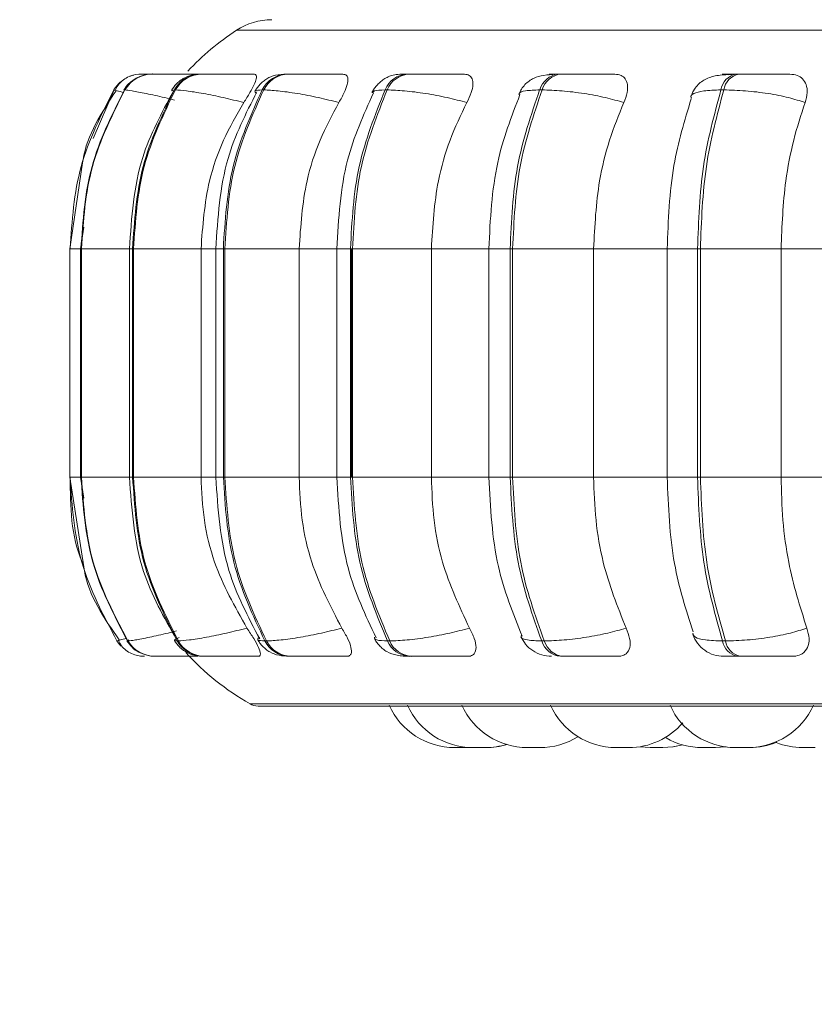
# Model space of a CAD drawing. Units: millimetres. Extents: x 906 to 1319, y 2 to 282.
# Drawn here: x 1064 to 1065, y 95 to 96 of the extents above; entities that cross this region are included whole.
import ezdxf

# ---------------------------------------------------------------- set-up
doc = ezdxf.new("R2010")
doc.units = ezdxf.units.MM
doc.header["$PDSIZE"] = -1
doc.layers.add('DIMENSIONS', color=7, linetype='Continuous')
doc.styles.get("Standard").update_dxf_attribs({"font": 'arial.ttf'})
doc.dimstyles.new('ISO-25 - ab', dxfattribs={"dimtxt": 3, "dimasz": 2.5, "dimexe": 1.25, "dimexo": 0.625, "dimtad": 1, "dimdec": 0, "dimlfac": 20, "dimrnd": 5, "dimzin": 1, "dimtxsty": 'Standard', "dimcen": 2.5, "dimadec": 0, "dimazin": 0, "dimtfac": 1, "dimtdec": 0, "dimtmove": 0, "dimatfit": 3, "dimfxl": 1, "dimlwd": 15, "dimlwe": 15, "dimarcsym": 0})

# ---------------------------------------------------------------- blocks, each defined once
blk = doc.blocks.new('*D35')
at = {"layer": 'Defpoints', "color": 0, "lineweight": 15, "transparency": 16777216}
for p in [(1125.6396, 97.4109), (1012.0396, 97.2292), (1125.6396, 82.3187)]:
    blk.add_point(p, dxfattribs=at)
at = {"layer": 'DIMENSIONS', "color": 0, "lineweight": 15, "transparency": 16777216}
for p, q in [((1125.6396, 96.7859), (1125.6396, 81.0687)), ((1012.0396, 96.6042), (1012.0396, 81.0687)), ((1014.5396, 82.3187), (1123.1396, 82.3187))]:
    blk.add_line(p, q, dxfattribs=at)
for points in [[(1014.5396, 82.7354), (1014.5396, 81.902), (1012.0396, 82.3187)], [(1123.1396, 82.7354), (1123.1396, 81.902), (1125.6396, 82.3187)]]:
    blk.add_solid(points, dxfattribs=at)
at = {"layer": 'DIMENSIONS', "color": 0, "lineweight": 15, "transparency": 16777216, "insert": (1068.8396, 84.8663), "char_height": 3, "attachment_point": 5}
blk.add_mtext('2270 [89,4"]', dxfattribs=at)

msp = doc.modelspace()

# ---------------------------------------------------------------- linework, layer by layer
at = {"color": 8, "linetype": 'Continuous', "lineweight": 15}
for p, q in [((1064.5202, 96.4133), (1068.1565, 96.4133)), ((1064.3912, 96.3461), (1064.3912, 96.3461)), ((1064.3006, 96.2475), (1064.3324, 96.3218)), ((1064.349, 96.3213), (1064.3484, 96.3218)), ((1064.4213, 96.3206), (1064.425, 96.3218)), ((1064.2648, 96.078), (1064.2817, 96.078)), ((1064.2808, 96.078), (1064.2817, 96.078)), ((1064.2824, 96.078), (1064.356, 96.078)), ((1064.3561, 96.078), (1064.3609, 96.078)), ((1064.4659, 96.078), (1064.4886, 96.078)), ((1064.4886, 96.078), (1064.5001, 96.078)), ((1064.6164, 96.078), (1064.6742, 96.078)), ((1064.6742, 96.078), (1064.6951, 96.078)), ((1064.8192, 96.078), (1064.9074, 96.078)), ((1064.9074, 96.078), (1064.9401, 96.078)), ((1065.2276, 96.078), (1065.181, 96.078)), ((1064.2648, 95.728), (1064.2817, 95.728)), ((1064.2808, 95.728), (1064.2817, 95.728)), ((1064.2824, 95.728), (1064.356, 95.728)), ((1064.3561, 95.728), (1064.3609, 95.728)), ((1064.4659, 95.728), (1064.4886, 95.728)), ((1064.4886, 95.728), (1064.5001, 95.728)), ((1064.6164, 95.728), (1064.6742, 95.728)), ((1064.6742, 95.728), (1064.6951, 95.728)), ((1064.8192, 95.728), (1064.9074, 95.728)), ((1064.9074, 95.728), (1064.9401, 95.728)), ((1065.2276, 95.728), (1065.181, 95.728)), ((1064.3537, 95.477), (1064.3531, 95.4766)), ((1064.355, 95.4781), (1064.3542, 95.4775)), ((1064.541, 95.3801), (1068.1357, 95.3801))]:
    msp.add_line(p, q, dxfattribs=at)
at = {"color": 7, "linetype": 'Continuous', "lineweight": 15}
for p, q in [((1064.3755, 96.3461), (1064.3752, 96.3461)), ((1064.3917, 96.3461), (1064.391, 96.3461)), ((1064.4192, 96.3461), (1064.4181, 96.3461)), ((1064.4194, 96.3461), (1064.4183, 96.3461)), ((1064.4674, 96.3461), (1064.4658, 96.3461)), ((1064.6001, 96.3461), (1064.5976, 96.3461)), ((1064.7855, 96.3461), (1064.7823, 96.3461)), ((1065.0181, 96.3461), (1065.0142, 96.3461)), ((1065.2908, 96.3461), (1065.2864, 96.3461)), ((1064.3491, 96.3218), (1064.3484, 96.3218)), ((1064.4266, 96.3218), (1064.425, 96.3218)), ((1064.5621, 96.3218), (1064.5596, 96.3218)), ((1064.7515, 96.3218), (1064.7483, 96.3218)), ((1064.9892, 96.3218), (1064.9853, 96.3218)), ((1065.2679, 96.3218), (1065.2635, 96.3218)), ((1064.2842, 96.21), (1064.2648, 96.078)), ((1064.2862, 96.1114), (1064.2812, 96.078)), ((1064.2648, 96.078), (1064.2648, 95.728)), ((1064.2808, 96.078), (1064.2808, 95.728)), ((1064.2817, 96.078), (1064.2824, 96.078)), ((1064.2817, 95.728), (1064.2817, 96.078)), ((1064.2824, 96.078), (1064.2824, 95.728)), ((1064.3561, 96.078), (1064.3561, 95.728)), ((1064.3609, 96.078), (1064.3624, 96.078)), ((1064.3609, 95.728), (1064.3609, 96.078)), ((1064.3624, 96.078), (1064.4659, 96.078)), ((1064.3624, 96.078), (1064.3624, 95.728)), ((1064.4659, 96.078), (1064.4659, 95.728)), ((1064.4886, 96.078), (1064.4886, 95.728)), ((1064.5001, 96.078), (1064.5024, 96.078)), ((1064.5001, 95.728), (1064.5001, 96.078)), ((1064.5024, 96.078), (1064.6164, 96.078)), ((1064.5024, 96.078), (1064.5024, 95.728)), ((1064.6164, 96.078), (1064.6164, 95.728)), ((1064.6742, 96.078), (1064.6742, 95.728)), ((1064.6951, 96.078), (1064.6982, 96.078)), ((1064.6951, 95.728), (1064.6951, 96.078)), ((1064.6968, 95.728), (1064.6968, 96.078)), ((1064.6982, 96.078), (1064.8192, 96.078)), ((1064.6982, 96.078), (1064.6982, 95.728)), ((1064.8192, 96.078), (1064.8192, 95.728)), ((1064.9074, 96.078), (1064.9074, 95.728)), ((1064.9401, 96.078), (1064.9439, 96.078)), ((1064.9401, 95.728), (1064.9401, 96.078)), ((1064.9439, 96.078), (1065.0681, 96.078)), ((1064.9439, 96.078), (1064.9439, 95.728)), ((1065.0681, 96.078), (1065.1866, 96.078)), ((1065.0681, 96.078), (1065.0681, 95.728)), ((1065.181, 96.078), (1065.181, 95.728)), ((1065.2276, 96.078), (1065.2319, 96.078)), ((1065.2276, 95.728), (1065.2276, 96.078)), ((1065.2319, 96.078), (1065.3557, 96.078)), ((1065.2319, 96.078), (1065.2319, 95.728)), ((1065.3557, 96.078), (1065.488, 96.078)), ((1065.3557, 96.078), (1065.3557, 95.728)), ((1064.2648, 95.728), (1064.2861, 95.5905)), ((1064.2812, 95.728), (1064.2863, 95.6956)), ((1064.2817, 95.728), (1064.2824, 95.728)), ((1064.3609, 95.728), (1064.3624, 95.728)), ((1064.3624, 95.728), (1064.4659, 95.728)), ((1064.5001, 95.728), (1064.5024, 95.728)), ((1064.5024, 95.728), (1064.6164, 95.728)), ((1064.6951, 95.728), (1064.6982, 95.728)), ((1064.6982, 95.728), (1064.8192, 95.728)), ((1064.9401, 95.728), (1064.9439, 95.728)), ((1064.9439, 95.728), (1065.0681, 95.728)), ((1065.0681, 95.728), (1065.1866, 95.728)), ((1065.2276, 95.728), (1065.2319, 95.728)), ((1065.2319, 95.728), (1065.3557, 95.728)), ((1065.3557, 95.728), (1065.488, 95.728)), ((1064.3406, 95.4776), (1064.3369, 95.4766)), ((1064.3369, 95.4766), (1064.3369, 95.4766)), ((1064.3531, 95.4766), (1064.3538, 95.4766)), ((1064.3542, 95.4775), (1064.3537, 95.477)), ((1064.4295, 95.4766), (1064.4311, 95.4766)), ((1064.5638, 95.4766), (1064.5662, 95.4766)), ((1064.752, 95.4766), (1064.7553, 95.4766)), ((1064.9885, 95.4766), (1064.9924, 95.4766)), ((1065.266, 95.4766), (1065.2704, 95.4766)), ((1064.3951, 95.453), (1064.3959, 95.453)), ((1064.4699, 95.453), (1064.4715, 95.453)), ((1064.6013, 95.453), (1064.6038, 95.453)), ((1064.7856, 95.453), (1064.7888, 95.453)), ((1065.0171, 95.453), (1065.021, 95.453)), ((1065.2886, 95.453), (1065.2931, 95.453)), ((1064.5534, 95.3768), (1068.1234, 95.3768)), ((1064.8549, 95.313), (1064.8742, 95.313)), ((1064.8742, 95.313), (1064.8788, 95.3131)), ((1065.1393, 95.3141), (1065.1549, 95.313)), ((1065.2857, 95.313), (1065.3049, 95.313)), ((1065.2882, 95.313), (1065.2882, 95.313))]:
    msp.add_line(p, q, dxfattribs=at)
at = {"color": 7, "linetype": 'Continuous', "lineweight": 15, "flags": 128}
for points in [[(1064.3369, 95.4766), (1064.3406, 95.4714), (1064.3432, 95.4684)], [(1064.3691, 95.4541), (1064.373, 95.4534), (1064.3793, 95.453)], [(1065.1741, 95.313), (1065.1899, 95.3142), (1065.2049, 95.3174)], [(1065.1745, 95.313), (1065.1903, 95.3142), (1065.2051, 95.3174)], [(1065.2538, 95.313), (1065.2696, 95.3142), (1065.271, 95.3144)], [(1065.2549, 95.313), (1065.2707, 95.3142), (1065.2716, 95.3143)]]:
    msp.add_lwpolyline(points, dxfattribs=at)
at = {"color": 7, "linetype": 'Continuous', "lineweight": 15}
for centre, radius, start, end in [((1064.5747, 96.3295), 0.1, 90, 123.0513), ((1064.7384, 96.078), 0.4, 123.0513, 137.0425), ((1064.391, 96.2967), 0.0495, 89.874, 149.4785), ((1064.3918, 96.2967), 0.0495, 89.874, 149.4785), ((1064.375, 96.2962), 0.0499, 89.7807, 111.3441), ((1064.4663, 96.2989), 0.0472, 90.3054, 151.0112), ((1064.4679, 96.2989), 0.0472, 90.3054, 151.0113), ((1064.5987, 96.3026), 0.0435, 91.2139, 153.8472), ((1064.6011, 96.3026), 0.0435, 91.2139, 153.8473), ((1064.7844, 96.3073), 0.0389, 92.8958, 158.1387), ((1064.7876, 96.3073), 0.0389, 92.8958, 158.1387), ((1065.0179, 96.3125), 0.0338, 95.9543, 164.0483), ((1065.0217, 96.3125), 0.0338, 95.9543, 164.0483), ((1065.2924, 96.3175), 0.0292, 101.6068, 171.564), ((1065.2968, 96.3175), 0.0292, 101.6068, 171.564), ((1064.3751, 96.2961), 0.05, 130.7418, 149.1477), ((1064.3952, 95.5025), 0.0495, 211.6146, 269.9092), ((1064.3959, 95.5025), 0.0495, 211.6146, 269.9092), ((1064.4703, 95.5002), 0.0472, 210.0866, 269.4906), ((1064.4719, 95.5002), 0.0472, 210.0866, 269.4906), ((1064.6024, 95.4965), 0.0434, 207.255, 268.6082), ((1064.6049, 95.4965), 0.0434, 207.2551, 268.6082), ((1064.7877, 95.4916), 0.0387, 202.9589, 266.9714), ((1064.7909, 95.4916), 0.0387, 202.959, 266.9714), ((1065.0206, 95.4864), 0.0335, 197.0185, 263.985), ((1065.0245, 95.4864), 0.0335, 197.0185, 263.985), ((1065.2944, 95.4813), 0.0288, 189.4143, 258.437), ((1065.2989, 95.4813), 0.0288, 189.4143, 258.437), ((1064.7384, 95.728), 0.4, 222.2541, 240.4401), ((1064.5534, 95.4018), 0.025, 240.4401, 270), ((1064.8549, 95.423), 0.11, 204.1477, 270), ((1064.8829, 95.423), 0.11, 204.1477, 270), ((1064.9665, 95.423), 0.11, 204.1477, 270), ((1065.1025, 95.423), 0.11, 204.1477, 270), ((1065.2857, 95.423), 0.11, 204.1477, 270), ((1065.3049, 95.423), 0.11, 270, 335.8523), ((1065.1218, 95.423), 0.11, 270, 319.1642), ((1064.9858, 95.423), 0.11, 270, 302.0494), ((1065.2346, 95.423), 0.11, 239.7529, 270), ((1064.9022, 95.423), 0.11, 270, 287.3814), ((1064.9029, 95.423), 0.11, 270, 287.1906), ((1065.3075, 95.423), 0.11, 270, 292.2256), ((1065.3889, 95.423), 0.11, 248.2672, 270)]:
    msp.add_arc(centre, radius, start, end, dxfattribs=at)
for points, knots in [([(1064.3626, 96.3445), (1064.3594, 96.3435), (1064.3529, 96.3415), (1064.3448, 96.3361), (1064.3382, 96.3293), (1064.3357, 96.3238), (1064.3344, 96.321)], [0, 0, 0, 0, 0.239622, 0.488103, 0.742597, 1, 1, 1, 1]), ([(1064.3925, 96.3461), (1064.3917, 96.3461), (1064.3877, 96.3461), (1064.3823, 96.3461), (1064.3768, 96.3461), (1064.3759, 96.3461), (1064.3755, 96.3461)], [0, 0, 0, 0, 0.07976, 0.383552, 0.694178, 1, 1, 1, 1]), ([(1064.4661, 96.3459), (1064.4582, 96.3459), (1064.4425, 96.346), (1064.4228, 96.346), (1064.4092, 96.3461), (1064.4007, 96.3461), (1064.3944, 96.3461), (1064.3927, 96.3461), (1064.3919, 96.3461)], [0, 0, 0, 0, 0.249948, 0.499277, 0.626937, 0.749901, 0.876067, 1, 1, 1, 1]), ([(1064.4446, 96.3461), (1064.4428, 96.3461), (1064.4374, 96.3461), (1064.43, 96.3461), (1064.4228, 96.3461), (1064.4205, 96.3461), (1064.4194, 96.3461)], [0, 0, 0, 0, 0.145712, 0.427732, 0.716096, 1, 1, 1, 1]), ([(1064.4658, 96.3461), (1064.4609, 96.3458), (1064.4515, 96.3453), (1064.4411, 96.3411), (1064.4331, 96.3356), (1064.4262, 96.3296), (1064.4227, 96.3245), (1064.4204, 96.321)], [0, 0, 0, 0, 0.284195, 0.54681, 0.662718, 0.775169, 1, 1, 1, 1]), ([(1064.5477, 96.3459), (1064.5401, 96.3459), (1064.5251, 96.346), (1064.5048, 96.346), (1064.4899, 96.3461), (1064.4801, 96.3461), (1064.4721, 96.3461), (1064.4691, 96.3461), (1064.4676, 96.3461)], [0, 0, 0, 0, 0.249948, 0.499277, 0.626937, 0.749901, 0.876067, 1, 1, 1, 1]), ([(1064.5477, 96.3459), (1064.5489, 96.3455), (1064.5514, 96.3447), (1064.5509, 96.3388), (1064.5475, 96.33), (1064.541, 96.3175), (1064.5348, 96.3076), (1064.5315, 96.3024)], [0, 0, 0, 0, 0.1777603, 0.3548217, 0.5463285, 0.7635337, 1, 1, 1, 1]), ([(1064.5976, 96.3461), (1064.5915, 96.3458), (1064.5826, 96.3454), (1064.5736, 96.3425), (1064.5672, 96.3393), (1064.5612, 96.3349), (1064.5559, 96.33), (1064.5516, 96.3249), (1064.5496, 96.3215), (1064.5486, 96.3198)], [0, 0, 0, 0, 0.315346, 0.464368, 0.588416, 0.693878, 0.793155, 0.894902, 1, 1, 1, 1]), ([(1064.6836, 96.3459), (1064.6767, 96.3459), (1064.6628, 96.346), (1064.6424, 96.346), (1064.6269, 96.3461), (1064.616, 96.3461), (1064.6065, 96.3461), (1064.6023, 96.3461), (1064.6002, 96.3461)], [0, 0, 0, 0, 0.249948, 0.499277, 0.626937, 0.749901, 0.876067, 1, 1, 1, 1]), ([(1064.6836, 96.3459), (1064.6857, 96.3455), (1064.6897, 96.3447), (1064.6916, 96.3388), (1064.6904, 96.33), (1064.6859, 96.3175), (1064.6803, 96.3076), (1064.6774, 96.3024)], [0, 0, 0, 0, 0.17776, 0.354822, 0.546328, 0.763534, 1, 1, 1, 1]), ([(1064.7823, 96.3461), (1064.7782, 96.346), (1064.7701, 96.3459), (1064.7608, 96.3446), (1064.7535, 96.3424), (1064.7477, 96.3392), (1064.7434, 96.336), (1064.7405, 96.3335), (1064.7378, 96.331), (1064.7344, 96.3274), (1064.7308, 96.3229), (1064.729, 96.3196), (1064.7281, 96.3179)], [0, 0, 0, 0, 0.1685874, 0.3422839, 0.499591, 0.6233255, 0.6743615, 0.720836, 0.7651118, 0.8092588, 0.9015582, 1, 1, 1, 1]), ([(1064.8061, 96.3459), (1064.7997, 96.3459), (1064.7869, 96.346), (1064.7767, 96.346), (1064.7731, 96.3461), (1064.7731, 96.3461), (1064.7759, 96.3461), (1064.7803, 96.3461), (1064.7824, 96.3461)], [0, 0, 0, 0, 0.249946, 0.499272, 0.626637, 0.749893, 0.875921, 1, 1, 1, 1]), ([(1064.8699, 96.3459), (1064.8637, 96.3459), (1064.8514, 96.346), (1064.8317, 96.346), (1064.8158, 96.3461), (1064.8042, 96.3461), (1064.7936, 96.3461), (1064.7883, 96.3461), (1064.7856, 96.3461)], [0, 0, 0, 0, 0.2499483, 0.4992767, 0.6269368, 0.7499011, 0.8760666, 1, 1, 1, 1]), ([(1064.8699, 96.3459), (1064.8726, 96.3455), (1064.8781, 96.3447), (1064.8823, 96.3388), (1064.8834, 96.33), (1064.881, 96.3175), (1064.8762, 96.3076), (1064.8737, 96.3024)], [0, 0, 0, 0, 0.1777603, 0.3548217, 0.5463285, 0.7635337, 1, 1, 1, 1]), ([(1065.0101, 96.3457), (1065.0038, 96.3454), (1064.9916, 96.3447), (1064.9763, 96.3406), (1064.9647, 96.3326), (1064.9573, 96.3234), (1064.9547, 96.318), (1064.9534, 96.3154)], [0, 0, 0, 0, 0.275342, 0.533541, 0.775026, 0.889651, 1, 1, 1, 1]), ([(1065.1008, 96.3459), (1065.0956, 96.3459), (1065.0852, 96.346), (1065.0667, 96.346), (1065.051, 96.3461), (1065.039, 96.3461), (1065.0276, 96.3461), (1065.0213, 96.3461), (1065.0182, 96.3461)], [0, 0, 0, 0, 0.2499483, 0.4992767, 0.6269368, 0.7499011, 0.8760666, 1, 1, 1, 1]), ([(1065.1008, 96.3459), (1065.1041, 96.3455), (1065.1109, 96.3447), (1065.1173, 96.3388), (1065.1206, 96.33), (1065.1203, 96.3175), (1065.1165, 96.3076), (1065.1145, 96.3024)], [0, 0, 0, 0, 0.1777603, 0.3548217, 0.5463285, 0.7635337, 1, 1, 1, 1]), ([(1065.2831, 96.3457), (1065.275, 96.3454), (1065.2595, 96.3447), (1065.2443, 96.341), (1065.2336, 96.3348), (1065.2269, 96.3286), (1065.2214, 96.3211), (1065.2189, 96.3151), (1065.2178, 96.3121)], [0, 0, 0, 0, 0.289956, 0.554124, 0.676221, 0.791406, 0.899214, 1, 1, 1, 1]), ([(1065.2811, 96.3459), (1065.2766, 96.3459), (1065.2678, 96.346), (1065.2644, 96.346), (1065.2662, 96.3461), (1065.2704, 96.3461), (1065.277, 96.3461), (1065.2833, 96.3461), (1065.2865, 96.3461)], [0, 0, 0, 0, 0.249946, 0.499272, 0.626637, 0.749893, 0.875921, 1, 1, 1, 1]), ([(1065.2739, 96.3451), (1065.2743, 96.3452), (1065.2767, 96.3459), (1065.2791, 96.3459), (1065.2811, 96.3459)], [0, 0, 0, 0, 0.129622, 1, 1, 1, 1]), ([(1065.3693, 96.3459), (1065.3652, 96.3459), (1065.357, 96.346), (1065.3403, 96.346), (1065.3253, 96.3461), (1065.3133, 96.3461), (1065.3014, 96.3461), (1065.2944, 96.3461), (1065.2909, 96.3461)], [0, 0, 0, 0, 0.249948, 0.499277, 0.626937, 0.749901, 0.876067, 1, 1, 1, 1]), ([(1065.3693, 96.3459), (1065.3732, 96.3455), (1065.3809, 96.3447), (1065.3894, 96.3388), (1065.3948, 96.33), (1065.3967, 96.3175), (1065.3939, 96.3076), (1065.3925, 96.3024)], [0, 0, 0, 0, 0.17776, 0.354822, 0.546328, 0.763534, 1, 1, 1, 1]), ([(1064.3616, 96.3364), (1064.3594, 96.3349), (1064.3537, 96.3309), (1064.3499, 96.3252), (1064.3476, 96.3216)], [0, 0, 0, 0, 0.3806411, 1, 1, 1, 1]), ([(1064.3355, 96.3203), (1064.3133, 96.2867), (1064.2901, 96.2518), (1064.2844, 96.2116), (1064.2842, 96.21)], [0, 0, 0, 0, 0.961283, 1, 1, 1, 1]), ([(1064.4234, 96.3196), (1064.4055, 96.2865), (1064.365, 96.2118), (1064.3593, 96.1259), (1064.3561, 96.078)], [0, 0, 0, 0, 0.443145, 1, 1, 1, 1]), ([(1064.5315, 96.3024), (1064.521, 96.305), (1064.4995, 96.3104), (1064.4684, 96.3166), (1064.4411, 96.3209), (1064.4314, 96.3215), (1064.4266, 96.3218)], [0, 0, 0, 0, 0.236569, 0.482311, 0.737989, 1, 1, 1, 1]), ([(1064.5515, 96.3188), (1064.5346, 96.2855), (1064.4969, 96.2109), (1064.4916, 96.1254), (1064.4886, 96.078)], [0, 0, 0, 0, 0.446512, 1, 1, 1, 1]), ([(1064.6774, 96.3024), (1064.667, 96.305), (1064.6458, 96.3104), (1064.6129, 96.3166), (1064.5821, 96.3209), (1064.5688, 96.3215), (1064.5621, 96.3218)], [0, 0, 0, 0, 0.236569, 0.482311, 0.737989, 1, 1, 1, 1]), ([(1064.7304, 96.3171), (1064.7152, 96.2835), (1064.6816, 96.2092), (1064.6768, 96.1244), (1064.6742, 96.078)], [0, 0, 0, 0, 0.453208, 1, 1, 1, 1]), ([(1064.8737, 96.3024), (1064.8638, 96.305), (1064.8436, 96.3104), (1064.8099, 96.3166), (1064.7764, 96.3209), (1064.7599, 96.3215), (1064.7515, 96.3218)], [0, 0, 0, 0, 0.236569, 0.482311, 0.737989, 1, 1, 1, 1]), ([(1064.9552, 96.3147), (1064.9421, 96.2808), (1064.9137, 96.2071), (1064.9096, 96.1232), (1064.9074, 96.078)], [0, 0, 0, 0, 0.461111, 1, 1, 1, 1]), ([(1065.1145, 96.3024), (1065.1053, 96.305), (1065.0867, 96.3104), (1065.0533, 96.3166), (1065.0183, 96.3209), (1064.999, 96.3215), (1064.9892, 96.3218)], [0, 0, 0, 0, 0.236569, 0.482311, 0.737989, 1, 1, 1, 1]), ([(1065.2179, 96.308), (1065.2077, 96.2747), (1065.1858, 96.2031), (1065.1827, 96.1216), (1065.181, 96.078)], [0, 0, 0, 0, 0.464918, 1, 1, 1, 1]), ([(1065.3925, 96.3024), (1065.3844, 96.305), (1065.3679, 96.3104), (1065.3357, 96.3166), (1065.3002, 96.3209), (1065.2788, 96.3215), (1065.2679, 96.3218)], [0, 0, 0, 0, 0.236569, 0.482311, 0.737989, 1, 1, 1, 1]), ([(1064.5315, 96.3024), (1064.5206, 96.2834), (1064.4987, 96.2456), (1064.4726, 96.1703), (1064.4684, 96.1131), (1064.4659, 96.078)], [0, 0, 0, 0, 0.279282, 0.558467, 1, 1, 1, 1]), ([(1064.6774, 96.3024), (1064.6672, 96.2834), (1064.6468, 96.2456), (1064.6226, 96.1703), (1064.6187, 96.1131), (1064.6164, 96.078)], [0, 0, 0, 0, 0.279282, 0.558467, 1, 1, 1, 1]), ([(1064.8737, 96.3024), (1064.8646, 96.2834), (1064.8464, 96.2456), (1064.8247, 96.1703), (1064.8213, 96.1131), (1064.8192, 96.078)], [0, 0, 0, 0, 0.2792819, 0.5584668, 1, 1, 1, 1]), ([(1065.1145, 96.3024), (1065.1067, 96.2834), (1065.0913, 96.2456), (1065.0728, 96.1703), (1065.0699, 96.1131), (1065.0681, 96.078)], [0, 0, 0, 0, 0.279282, 0.558467, 1, 1, 1, 1]), ([(1065.3925, 96.3024), (1065.3863, 96.2834), (1065.3741, 96.2456), (1065.3594, 96.1703), (1065.3571, 96.1131), (1065.3557, 96.078)], [0, 0, 0, 0, 0.279282, 0.558458, 1, 1, 1, 1]), ([(1064.3561, 95.728), (1064.3595, 95.6785), (1064.3656, 95.5895), (1064.409, 95.5129), (1064.4282, 95.4789)], [0, 0, 0, 0, 0.556339, 1, 1, 1, 1]), ([(1064.4659, 95.728), (1064.4669, 95.7059), (1064.4691, 95.6617), (1064.4884, 95.5812), (1064.5178, 95.5292), (1064.5364, 95.4964)], [0, 0, 0, 0, 0.269142, 0.538283, 1, 1, 1, 1]), ([(1064.4886, 95.728), (1064.4918, 95.679), (1064.4975, 95.5904), (1064.5379, 95.5139), (1064.5559, 95.4797)], [0, 0, 0, 0, 0.553021, 1, 1, 1, 1]), ([(1064.6164, 95.728), (1064.6173, 95.7059), (1064.6193, 95.6617), (1064.6373, 95.5812), (1064.6646, 95.5292), (1064.6819, 95.4964)], [0, 0, 0, 0, 0.269142, 0.538283, 1, 1, 1, 1]), ([(1064.6742, 95.728), (1064.677, 95.68), (1064.6822, 95.5921), (1064.7182, 95.5159), (1064.7345, 95.4813)], [0, 0, 0, 0, 0.546255, 1, 1, 1, 1]), ([(1064.8192, 95.728), (1064.82, 95.7059), (1064.8218, 95.6617), (1064.8378, 95.5812), (1064.8623, 95.5292), (1064.8777, 95.4964)], [0, 0, 0, 0, 0.269142, 0.538283, 1, 1, 1, 1]), ([(1064.9074, 95.728), (1064.9098, 95.6812), (1064.9142, 95.5943), (1064.9446, 95.5186), (1064.9587, 95.4837)], [0, 0, 0, 0, 0.538319, 1, 1, 1, 1]), ([(1065.0681, 95.728), (1065.0689, 95.7059), (1065.0704, 95.6617), (1065.084, 95.5812), (1065.1048, 95.5292), (1065.1179, 95.4964)], [0, 0, 0, 0, 0.269142, 0.538283, 1, 1, 1, 1]), ([(1065.181, 95.728), (1065.1828, 95.6827), (1065.1862, 95.5982), (1065.2097, 95.5247), (1065.2206, 95.4905)], [0, 0, 0, 0, 0.53568, 1, 1, 1, 1]), ([(1065.3557, 95.728), (1065.3563, 95.7059), (1065.3575, 95.6617), (1065.3683, 95.5812), (1065.3848, 95.5292), (1065.3952, 95.4964)], [0, 0, 0, 0, 0.269142, 0.538283, 1, 1, 1, 1]), ([(1064.2861, 95.5905), (1064.2863, 95.5886), (1064.2924, 95.5473), (1064.317, 95.5119), (1064.3405, 95.4782)], [0, 0, 0, 0, 0.046856, 1, 1, 1, 1]), ([(1064.5364, 95.4964), (1064.5259, 95.4937), (1064.5045, 95.4882), (1064.4733, 95.482), (1064.4458, 95.4775), (1064.436, 95.4769), (1064.4311, 95.4766)], [0, 0, 0, 0, 0.235264, 0.480708, 0.736689, 1, 1, 1, 1]), ([(1064.5364, 95.4964), (1064.54, 95.4909), (1064.5472, 95.48), (1064.5547, 95.4661), (1064.5577, 95.4571), (1064.5566, 95.4534), (1064.5546, 95.4531), (1064.5539, 95.453)], [0, 0, 0, 0, 0.250958, 0.5022926, 0.7413112, 0.914549, 1, 1, 1, 1]), ([(1064.6819, 95.4964), (1064.6715, 95.4937), (1064.6504, 95.4882), (1064.6175, 95.482), (1064.5865, 95.4775), (1064.573, 95.4769), (1064.5662, 95.4766)], [0, 0, 0, 0, 0.2352636, 0.4807075, 0.7366892, 1, 1, 1, 1]), ([(1064.6819, 95.4964), (1064.6851, 95.4909), (1064.6915, 95.48), (1064.6967, 95.4661), (1064.697, 95.4571), (1064.6936, 95.4534), (1064.6905, 95.4531), (1064.6894, 95.453)], [0, 0, 0, 0, 0.250958, 0.502293, 0.741311, 0.914549, 1, 1, 1, 1]), ([(1064.8777, 95.4964), (1064.8678, 95.4937), (1064.8477, 95.4882), (1064.814, 95.482), (1064.7804, 95.4775), (1064.7637, 95.4769), (1064.7553, 95.4766)], [0, 0, 0, 0, 0.235264, 0.480708, 0.736689, 1, 1, 1, 1]), ([(1064.8777, 95.4964), (1064.8804, 95.4909), (1064.886, 95.48), (1064.8886, 95.4661), (1064.8861, 95.4571), (1064.8806, 95.4534), (1064.8764, 95.4531), (1064.875, 95.453)], [0, 0, 0, 0, 0.250958, 0.502293, 0.741311, 0.914549, 1, 1, 1, 1]), ([(1065.1179, 95.4964), (1065.1088, 95.4937), (1065.0902, 95.4882), (1065.0568, 95.482), (1065.0217, 95.4775), (1065.0022, 95.4769), (1064.9924, 95.4766)], [0, 0, 0, 0, 0.235264, 0.480708, 0.736689, 1, 1, 1, 1]), ([(1065.1179, 95.4964), (1065.1201, 95.4909), (1065.1245, 95.48), (1065.1245, 95.4661), (1065.1194, 95.4571), (1065.1119, 95.4534), (1065.1068, 95.4531), (1065.1051, 95.453)], [0, 0, 0, 0, 0.250958, 0.502293, 0.741311, 0.914549, 1, 1, 1, 1]), ([(1065.3952, 95.4964), (1065.3872, 95.4937), (1065.3707, 95.4882), (1065.3386, 95.482), (1065.3029, 95.4775), (1065.2814, 95.4769), (1065.2704, 95.4766)], [0, 0, 0, 0, 0.235264, 0.480708, 0.736689, 1, 1, 1, 1]), ([(1065.3952, 95.4964), (1065.3968, 95.4909), (1065.3999, 95.48), (1065.3973, 95.4661), (1065.3897, 95.4571), (1065.3804, 95.4534), (1065.3746, 95.4531), (1065.3727, 95.453)], [0, 0, 0, 0, 0.250958, 0.502293, 0.741311, 0.914549, 1, 1, 1, 1]), ([(1064.3393, 95.4774), (1064.3407, 95.4745), (1064.3434, 95.4689), (1064.3504, 95.4621), (1064.359, 95.4568), (1064.3658, 95.455), (1064.3691, 95.4541)], [0, 0, 0, 0, 0.25883, 0.514068, 0.762082, 1, 1, 1, 1]), ([(1064.3523, 95.4767), (1064.3547, 95.4734), (1064.3598, 95.4665), (1064.368, 95.4601), (1064.3735, 95.4581), (1064.375, 95.4576)], [0, 0, 0, 0, 0.409976, 0.836706, 1, 1, 1, 1]), ([(1064.425, 95.4773), (1064.4274, 95.4739), (1064.4311, 95.4686), (1064.4378, 95.4629), (1064.4454, 95.458), (1064.4557, 95.454), (1064.4652, 95.4533), (1064.4699, 95.453)], [0, 0, 0, 0, 0.226339, 0.34534, 0.471825, 0.739427, 1, 1, 1, 1]), ([(1064.5528, 95.4786), (1064.5539, 95.4768), (1064.5561, 95.4732), (1064.5605, 95.4681), (1064.5658, 95.4633), (1064.5739, 95.458), (1064.5849, 95.454), (1064.5959, 95.4533), (1064.6013, 95.453)], [0, 0, 0, 0, 0.101759, 0.206037, 0.317114, 0.442742, 0.724569, 1, 1, 1, 1]), ([(1064.7319, 95.4805), (1064.7329, 95.4786), (1064.735, 95.4749), (1064.7395, 95.4693), (1064.745, 95.464), (1064.7536, 95.4581), (1064.7636, 95.4549), (1064.7756, 95.4533), (1064.7824, 95.4531), (1064.7856, 95.453)], [0, 0, 0, 0, 0.091368, 0.185294, 0.289039, 0.41417, 0.708929, 0.859083, 1, 1, 1, 1]), ([(1064.9567, 95.483), (1064.9589, 95.479), (1064.9633, 95.4709), (1064.9745, 95.4611), (1064.9883, 95.4543), (1064.9985, 95.4535), (1065.0036, 95.453)], [0, 0, 0, 0, 0.237758, 0.490297, 0.748194, 1, 1, 1, 1]), ([(1065.2204, 95.4863), (1065.2225, 95.4817), (1065.2268, 95.4724), (1065.2382, 95.4616), (1065.2523, 95.4544), (1065.2625, 95.4535), (1065.2675, 95.453)], [0, 0, 0, 0, 0.243077, 0.498786, 0.755147, 1, 1, 1, 1]), ([(1064.3959, 95.453), (1064.3967, 95.453), (1064.3984, 95.453), (1064.4052, 95.453), (1064.414, 95.453), (1064.4282, 95.453), (1064.4447, 95.453), (1064.4569, 95.453), (1064.4611, 95.453)], [0, 0, 0, 0, 0.140505, 0.283902, 0.423252, 0.568543, 0.851539, 1, 1, 1, 1]), ([(1064.4715, 95.453), (1064.473, 95.453), (1064.4761, 95.453), (1064.4845, 95.453), (1064.4947, 95.453), (1064.51, 95.453), (1064.531, 95.453), (1064.5463, 95.453), (1064.5539, 95.453)], [0, 0, 0, 0, 0.1237429, 0.2500319, 0.3727577, 0.500715, 0.7499494, 1, 1, 1, 1]), ([(1064.6038, 95.453), (1064.606, 95.453), (1064.6103, 95.453), (1064.6201, 95.453), (1064.6314, 95.453), (1064.6474, 95.453), (1064.6683, 95.453), (1064.6824, 95.453), (1064.6894, 95.453)], [0, 0, 0, 0, 0.123743, 0.250032, 0.372758, 0.500715, 0.749949, 1, 1, 1, 1]), ([(1064.7888, 95.453), (1064.7915, 95.453), (1064.797, 95.453), (1064.808, 95.453), (1064.8199, 95.453), (1064.8362, 95.453), (1064.8563, 95.453), (1064.8688, 95.453), (1064.875, 95.453)], [0, 0, 0, 0, 0.123743, 0.250032, 0.372758, 0.500715, 0.749949, 1, 1, 1, 1]), ([(1065.021, 95.453), (1065.0241, 95.453), (1065.0306, 95.453), (1065.0424, 95.453), (1065.0546, 95.453), (1065.0707, 95.453), (1065.0894, 95.453), (1065.0999, 95.453), (1065.1051, 95.453)], [0, 0, 0, 0, 0.123743, 0.250032, 0.372758, 0.500715, 0.749949, 1, 1, 1, 1]), ([(1065.2675, 95.453), (1065.2677, 95.453), (1065.2682, 95.453), (1065.2723, 95.453), (1065.2789, 95.453), (1065.2854, 95.453), (1065.2886, 95.453)], [0, 0, 0, 0, 0.254989, 0.500639, 0.752602, 1, 1, 1, 1]), ([(1065.2931, 95.453), (1065.2967, 95.453), (1065.3039, 95.453), (1065.3161, 95.453), (1065.3283, 95.453), (1065.3436, 95.453), (1065.3605, 95.453), (1065.3686, 95.453), (1065.3727, 95.453)], [0, 0, 0, 0, 0.1237429, 0.2500319, 0.3727577, 0.500715, 0.7499494, 1, 1, 1, 1]), ([(1064.8829, 95.313), (1064.8829, 95.313), (1064.883, 95.313), (1064.8831, 95.313), (1064.8831, 95.313), (1064.8831, 95.313), (1064.8834, 95.313), (1064.8843, 95.313), (1064.886, 95.313), (1064.8881, 95.313), (1064.8903, 95.313), (1064.8925, 95.313), (1064.8938, 95.313), (1064.8946, 95.313), (1064.8958, 95.313), (1064.8976, 95.313), (1064.8994, 95.313), (1064.9002, 95.313), (1064.9007, 95.313), (1064.9013, 95.313), (1064.902, 95.313), (1064.9023, 95.313), (1064.9022, 95.313), (1064.9022, 95.313)], [0, 0, 0, 0, 0.062739, 0.062887, 0.063947, 0.066801, 0.077449, 0.187801, 0.274944, 0.33509, 0.437804, 0.500093, 0.562302, 0.56425, 0.580365, 0.686579, 0.749413, 0.812152, 0.814174, 0.830572, 0.937555, 0.999845, 1, 1, 1, 1]), ([(1064.9665, 95.313), (1064.9665, 95.313), (1064.9666, 95.313), (1064.967, 95.313), (1064.9673, 95.313), (1064.9673, 95.313), (1064.9673, 95.313), (1064.9678, 95.313), (1064.969, 95.313), (1064.9711, 95.313), (1064.9735, 95.313), (1064.9757, 95.313), (1064.978, 95.313), (1064.9793, 95.313), (1064.98, 95.313), (1064.9812, 95.313), (1064.9827, 95.313), (1064.9842, 95.313), (1064.9848, 95.313), (1064.9851, 95.313), (1064.9856, 95.313), (1064.9859, 95.313), (1064.9858, 95.313), (1064.9858, 95.313)], [0, 0, 0, 0, 0.06282, 0.125545, 0.125693, 0.126753, 0.129606, 0.140252, 0.250578, 0.337702, 0.397834, 0.500524, 0.562799, 0.624993, 0.626941, 0.643052, 0.749243, 0.812062, 0.874787, 0.87674, 0.892858, 0.999037, 1, 1, 1, 1]), ([(1064.9679, 95.313), (1064.9679, 95.313), (1064.9677, 95.313), (1064.9681, 95.313), (1064.969, 95.313), (1064.9703, 95.313), (1064.9721, 95.313), (1064.9733, 95.313), (1064.974, 95.313), (1064.9749, 95.313), (1064.9758, 95.313), (1064.9765, 95.313)], [0, 0, 0, 0, 0.000327, 0.187275, 0.316305, 0.536657, 0.670286, 0.803741, 0.80792, 0.842491, 1, 1, 1, 1]), ([(1064.9807, 95.313), (1064.9808, 95.313), (1064.981, 95.313), (1064.9814, 95.313), (1064.9825, 95.313), (1064.9841, 95.313), (1064.9856, 95.313), (1064.9862, 95.313), (1064.9865, 95.313), (1064.9869, 95.313), (1064.9873, 95.313), (1064.9872, 95.313), (1064.9872, 95.313)], [0, 0, 0, 0, 0.046574, 0.05154, 0.092518, 0.36247, 0.522185, 0.681658, 0.686634, 0.727625, 0.997553, 1, 1, 1, 1]), ([(1065.1026, 95.313), (1065.1026, 95.313), (1065.1025, 95.313), (1065.1032, 95.313), (1065.1038, 95.313), (1065.1041, 95.313), (1065.1042, 95.313), (1065.1042, 95.313), (1065.105, 95.313), (1065.1065, 95.313), (1065.1089, 95.313), (1065.1113, 95.313), (1065.1137, 95.313), (1065.1159, 95.313), (1065.117, 95.313), (1065.1176, 95.313), (1065.1187, 95.313), (1065.1204, 95.313), (1065.1217, 95.313), (1065.1216, 95.313), (1065.1216, 95.313)], [0, 0, 0, 0, 0.0616437, 0.1245756, 0.1874123, 0.1875601, 0.1886218, 0.1914802, 0.2021451, 0.3126678, 0.3999464, 0.4601853, 0.5630585, 0.6254445, 0.6877492, 0.6897005, 0.7058402, 0.8122194, 0.9373367, 1, 1, 1, 1]), ([(1065.1046, 95.313), (1065.1045, 95.313), (1065.1045, 95.313), (1065.1049, 95.313), (1065.1058, 95.313), (1065.1073, 95.313), (1065.1083, 95.313), (1065.1088, 95.313), (1065.1088, 95.313), (1065.1089, 95.313), (1065.1092, 95.313), (1065.1096, 95.313), (1065.1098, 95.313)], [0, 0, 0, 0, 0.070502, 0.242822, 0.537102, 0.715565, 0.893794, 0.894214, 0.897244, 0.905414, 0.935914, 1, 1, 1, 1]), ([(1065.1216, 95.313), (1065.1218, 95.313), (1065.122, 95.313), (1065.1222, 95.313), (1065.1229, 95.313), (1065.1237, 95.313), (1065.1237, 95.313), (1065.1238, 95.313)], [0, 0, 0, 0, 0.1306, 0.139763, 0.214252, 0.698588, 1, 1, 1, 1]), ([(1065.1549, 95.313), (1065.1549, 95.313), (1065.1549, 95.313), (1065.155, 95.313), (1065.155, 95.313), (1065.155, 95.313), (1065.1552, 95.313), (1065.1559, 95.313), (1065.1575, 95.313), (1065.1595, 95.313), (1065.1616, 95.313), (1065.1639, 95.313), (1065.1651, 95.313), (1065.166, 95.313), (1065.1672, 95.313), (1065.169, 95.313), (1065.1709, 95.313), (1065.1725, 95.313), (1065.1738, 95.313), (1065.1742, 95.313), (1065.1741, 95.313), (1065.1741, 95.313)], [0, 0, 0, 0, 0.041298, 0.041446, 0.042507, 0.045363, 0.056022, 0.166476, 0.253701, 0.313903, 0.416713, 0.479061, 0.541327, 0.543277, 0.559407, 0.665721, 0.728614, 0.791412, 0.903777, 0.989168, 1, 1, 1, 1]), ([(1065.2346, 95.313), (1065.2346, 95.313), (1065.2347, 95.313), (1065.2351, 95.313), (1065.2353, 95.313), (1065.2353, 95.313), (1065.2354, 95.313), (1065.2359, 95.313), (1065.2371, 95.313), (1065.2392, 95.313), (1065.2415, 95.313), (1065.2438, 95.313), (1065.2461, 95.313), (1065.2473, 95.313), (1065.2481, 95.313), (1065.2492, 95.313), (1065.2508, 95.313), (1065.2523, 95.313), (1065.2529, 95.313), (1065.2532, 95.313), (1065.2536, 95.313), (1065.254, 95.313), (1065.2539, 95.313), (1065.2539, 95.313)], [0, 0, 0, 0, 0.06282, 0.125545, 0.125693, 0.126753, 0.129606, 0.140252, 0.250578, 0.337702, 0.397834, 0.500524, 0.562799, 0.624993, 0.626941, 0.643052, 0.749243, 0.812062, 0.874787, 0.87674, 0.892858, 0.999037, 1, 1, 1, 1]), ([(1065.2357, 95.313), (1065.2357, 95.313), (1065.2355, 95.313), (1065.2358, 95.313), (1065.236, 95.313)], [0, 0, 0, 0, 0.001762, 1, 1, 1, 1]), ([(1065.2535, 95.313), (1065.2538, 95.313), (1065.254, 95.313), (1065.2543, 95.313), (1065.2547, 95.313), (1065.2551, 95.313), (1065.255, 95.313), (1065.255, 95.313)], [0, 0, 0, 0, 0.282249, 0.293468, 0.385888, 0.994482, 1, 1, 1, 1]), ([(1065.3049, 95.313), (1065.305, 95.313), (1065.3057, 95.313), (1065.3067, 95.313), (1065.3074, 95.313), (1065.3075, 95.313), (1065.3075, 95.313), (1065.3075, 95.313)], [0, 0, 0, 0, 0.018679, 0.467937, 0.733759, 0.999181, 1, 1, 1, 1]), ([(1065.389, 95.313), (1065.389, 95.313), (1065.389, 95.313), (1065.3898, 95.313), (1065.3905, 95.313), (1065.3909, 95.313), (1065.3909, 95.313), (1065.391, 95.313), (1065.3918, 95.313), (1065.3934, 95.313), (1065.3959, 95.313), (1065.3984, 95.313), (1065.4007, 95.313), (1065.4028, 95.313), (1065.4039, 95.313), (1065.4046, 95.313), (1065.4055, 95.313), (1065.4068, 95.313), (1065.4077, 95.313), (1065.408, 95.313), (1065.4082, 95.313), (1065.4081, 95.313), (1065.408, 95.313)], [0, 0, 0, 0, 0.082439, 0.145333, 0.208131, 0.208279, 0.20934, 0.212196, 0.222855, 0.33331, 0.420535, 0.480737, 0.583548, 0.645896, 0.708162, 0.710112, 0.726242, 0.832556, 0.90462, 0.939671, 0.958228, 1, 1, 1, 1]), ([(1065.3907, 95.313), (1065.3907, 95.313), (1065.3906, 95.313), (1065.3909, 95.313), (1065.3916, 95.313), (1065.393, 95.313), (1065.3939, 95.313), (1065.3945, 95.313), (1065.3945, 95.313), (1065.3946, 95.313), (1065.395, 95.313), (1065.3955, 95.313), (1065.3959, 95.313)], [0, 0, 0, 0, 0.011126, 0.185069, 0.482121, 0.662264, 0.842173, 0.842597, 0.845655, 0.853902, 0.884689, 1, 1, 1, 1])]:
    msp.add_open_spline(points, degree=3, knots=knots, dxfattribs=at)
at = {"color": 8, "linetype": 'Continuous', "lineweight": 15}
for points, knots in [([(1064.3918, 96.3461), (1064.3903, 96.3461), (1064.3857, 96.3461), (1064.3803, 96.3461), (1064.3757, 96.3461), (1064.3754, 96.3461), (1064.3752, 96.3461)], [0, 0, 0, 0, 0.1461, 0.427552, 0.71633, 1, 1, 1, 1]), ([(1064.4444, 96.346), (1064.4401, 96.346), (1064.4322, 96.346), (1064.4243, 96.3461), (1064.4191, 96.3461), (1064.4166, 96.3461), (1064.4177, 96.3461), (1064.4183, 96.3461)], [0, 0, 0, 0, 0.240719, 0.434299, 0.620758, 0.812071, 1, 1, 1, 1]), ([(1064.5972, 96.3461), (1064.5964, 96.3461), (1064.5938, 96.3461), (1064.5925, 96.3461), (1064.5931, 96.3461), (1064.5962, 96.3461), (1064.5978, 96.3461)], [0, 0, 0, 0, 0.149921, 0.430552, 0.717495, 1, 1, 1, 1]), ([(1065.0093, 96.3459), (1065.009, 96.3459), (1065.0037, 96.346), (1065.0004, 96.346), (1064.9993, 96.3461), (1065.0015, 96.3461), (1065.0062, 96.3461), (1065.0116, 96.3461), (1065.0143, 96.3461)], [0, 0, 0, 0, 0.0172136, 0.3439021, 0.5107874, 0.6722879, 0.8374207, 1, 1, 1, 1]), ([(1064.3477, 96.3177), (1064.3438, 96.3187), (1064.3334, 96.3212), (1064.3326, 96.3216), (1064.3322, 96.3218)], [0, 0, 0, 0, 0.377547, 1, 1, 1, 1]), ([(1064.4252, 96.3062), (1064.4201, 96.3075), (1064.4043, 96.3115), (1064.3808, 96.3165), (1064.3577, 96.3209), (1064.352, 96.3215), (1064.3491, 96.3218)], [0, 0, 0, 0, 0.132726, 0.411894, 0.70235, 1, 1, 1, 1]), ([(1064.5512, 96.3162), (1064.5495, 96.3178), (1064.546, 96.321), (1064.555, 96.3215), (1064.5596, 96.3218)], [0, 0, 0, 0, 0.493883, 1, 1, 1, 1]), ([(1064.7294, 96.3175), (1064.7297, 96.3186), (1064.7306, 96.3212), (1064.7416, 96.3216), (1064.7483, 96.3218)], [0, 0, 0, 0, 0.393461, 1, 1, 1, 1]), ([(1064.9546, 96.3131), (1064.9542, 96.3142), (1064.9526, 96.3175), (1064.9619, 96.3209), (1064.9775, 96.3215), (1064.9853, 96.3218)], [0, 0, 0, 0, 0.188073, 0.58907, 1, 1, 1, 1]), ([(1065.2182, 96.3092), (1065.218, 96.3095), (1065.2156, 96.3124), (1065.2208, 96.3165), (1065.2352, 96.3209), (1065.254, 96.3215), (1065.2635, 96.3218)], [0, 0, 0, 0, 0.029225, 0.34171, 0.666828, 1, 1, 1, 1]), ([(1064.2858, 95.5919), (1064.285, 95.5937), (1064.2661, 95.6356), (1064.2656, 95.6828), (1064.2651, 95.728)], [0, 0, 0, 0, 0.04243, 1, 1, 1, 1]), ([(1064.428, 95.4919), (1064.4237, 95.4908), (1064.4087, 95.487), (1064.3858, 95.482), (1064.3625, 95.4774), (1064.3568, 95.4769), (1064.3538, 95.4766)], [0, 0, 0, 0, 0.114195, 0.398496, 0.695003, 1, 1, 1, 1]), ([(1064.3522, 95.4806), (1064.3481, 95.4796), (1064.3418, 95.4781), (1064.3409, 95.4777), (1064.3406, 95.4776)], [0, 0, 0, 0, 0.659793, 1, 1, 1, 1]), ([(1064.4326, 95.482), (1064.4292, 95.4805), (1064.422, 95.4773), (1064.4269, 95.4768), (1064.4295, 95.4766)], [0, 0, 0, 0, 0.470467, 1, 1, 1, 1]), ([(1064.5555, 95.4824), (1064.5537, 95.4807), (1064.5501, 95.4774), (1064.5592, 95.4768), (1064.5638, 95.4766)], [0, 0, 0, 0, 0.492943, 1, 1, 1, 1]), ([(1064.7319, 95.4824), (1064.7322, 95.4807), (1064.7327, 95.4774), (1064.7456, 95.4768), (1064.752, 95.4766)], [0, 0, 0, 0, 0.492943, 1, 1, 1, 1]), ([(1064.958, 95.4856), (1064.9574, 95.4845), (1064.9557, 95.4811), (1064.965, 95.4775), (1064.9806, 95.4769), (1064.9885, 95.4766)], [0, 0, 0, 0, 0.196996, 0.592831, 1, 1, 1, 1]), ([(1065.2203, 95.4887), (1065.2209, 95.4864), (1065.2221, 95.4819), (1065.2379, 95.4775), (1065.2565, 95.4769), (1065.266, 95.4766)], [0, 0, 0, 0, 0.320952, 0.655684, 1, 1, 1, 1])]:
    msp.add_open_spline(points, degree=3, knots=knots, dxfattribs=at)
at = {"color": 7, "linetype": 'Continuous', "lineweight": 15}
for points in [[(1064.3322, 96.3218), (1064.3127, 96.2834), (1064.2738, 96.2067), (1064.2679, 96.1209), (1064.2649, 96.078)], [(1064.2817, 96.078), (1064.2847, 96.1209), (1064.2905, 96.2067), (1064.3291, 96.2834), (1064.3484, 96.3218)], [(1064.3491, 96.3218), (1064.3298, 96.2834), (1064.2912, 96.2067), (1064.2854, 96.1209), (1064.2824, 96.078)], [(1064.3609, 96.078), (1064.3637, 96.1209), (1064.3693, 96.2067), (1064.4064, 96.2834), (1064.425, 96.3218)], [(1064.4266, 96.3218), (1064.408, 96.2834), (1064.3709, 96.2067), (1064.3652, 96.1209), (1064.3624, 96.078)], [(1064.5001, 96.078), (1064.5027, 96.1209), (1064.5079, 96.2067), (1064.5424, 96.2834), (1064.5596, 96.3218)], [(1064.5621, 96.3218), (1064.5448, 96.2834), (1064.5103, 96.2067), (1064.5051, 96.1209), (1064.5024, 96.078)], [(1064.6951, 96.078), (1064.6974, 96.1209), (1064.7021, 96.2067), (1064.7329, 96.2834), (1064.7483, 96.3218)], [(1064.7515, 96.3218), (1064.7361, 96.2834), (1064.7053, 96.2067), (1064.7006, 96.1209), (1064.6982, 96.078)], [(1064.9401, 96.078), (1064.9421, 96.1209), (1064.946, 96.2067), (1064.9722, 96.2834), (1064.9853, 96.3218)], [(1064.9892, 96.3218), (1064.9761, 96.2834), (1064.9499, 96.2067), (1064.9459, 96.1209), (1064.9439, 96.078)], [(1065.2276, 96.078), (1065.2291, 96.1209), (1065.2323, 96.2067), (1065.2531, 96.2834), (1065.2635, 96.3218)], [(1065.2679, 96.3218), (1065.2575, 96.2834), (1065.2367, 96.2067), (1065.2335, 96.1209), (1065.2319, 96.078)], [(1064.2649, 95.728), (1064.2681, 95.6836), (1064.2744, 95.5947), (1064.3161, 95.5159), (1064.3369, 95.4766)], [(1064.3531, 95.4766), (1064.3325, 95.5159), (1064.2912, 95.5947), (1064.2849, 95.6836), (1064.2817, 95.728)], [(1064.2824, 95.728), (1064.2856, 95.6836), (1064.2919, 95.5947), (1064.3332, 95.5159), (1064.3538, 95.4766)], [(1064.4295, 95.4766), (1064.4096, 95.5159), (1064.3699, 95.5947), (1064.3639, 95.6836), (1064.3609, 95.728)], [(1064.3624, 95.728), (1064.3654, 95.6836), (1064.3715, 95.5947), (1064.4112, 95.5159), (1064.4311, 95.4766)], [(1064.5638, 95.4766), (1064.5454, 95.5159), (1064.5085, 95.5947), (1064.5029, 95.6836), (1064.5001, 95.728)], [(1064.5024, 95.728), (1064.5053, 95.6836), (1064.5109, 95.5947), (1064.5478, 95.5159), (1064.5662, 95.4766)], [(1064.752, 95.4766), (1064.7356, 95.5159), (1064.7026, 95.5947), (1064.6976, 95.6836), (1064.6951, 95.728)], [(1064.6982, 95.728), (1064.7008, 95.6836), (1064.7058, 95.5947), (1064.7388, 95.5159), (1064.7553, 95.4766)], [(1064.9885, 95.4766), (1064.9745, 95.5159), (1064.9465, 95.5947), (1064.9422, 95.6836), (1064.9401, 95.728)], [(1064.9439, 95.728), (1064.946, 95.6836), (1064.9503, 95.5947), (1064.9784, 95.5159), (1064.9924, 95.4766)], [(1065.266, 95.4766), (1065.2549, 95.5159), (1065.2326, 95.5947), (1065.2292, 95.6836), (1065.2276, 95.728)], [(1065.2319, 95.728), (1065.2336, 95.6836), (1065.237, 95.5947), (1065.2593, 95.5159), (1065.2704, 95.4766)]]:
    msp.add_open_spline(points, degree=3, dxfattribs=at)

# ---------------------------------------------------------------- dimensions: what is measured, and where the dimension line sits
at = {"layer": 'DIMENSIONS', "lineweight": 15}
dim = msp.add_linear_dim(base=(1125.6396, 82.3187), p1=(1012.0396, 97.2292), p2=(1125.6396, 97.4109), dimstyle='ISO-25 - ab', dxfattribs=at)
dim.commit()
dim.dimension.update_dxf_attribs({"geometry": '*D35', "text_midpoint": (1068.8396, 84.8663)})

doc.saveas('drawing.dxf')
